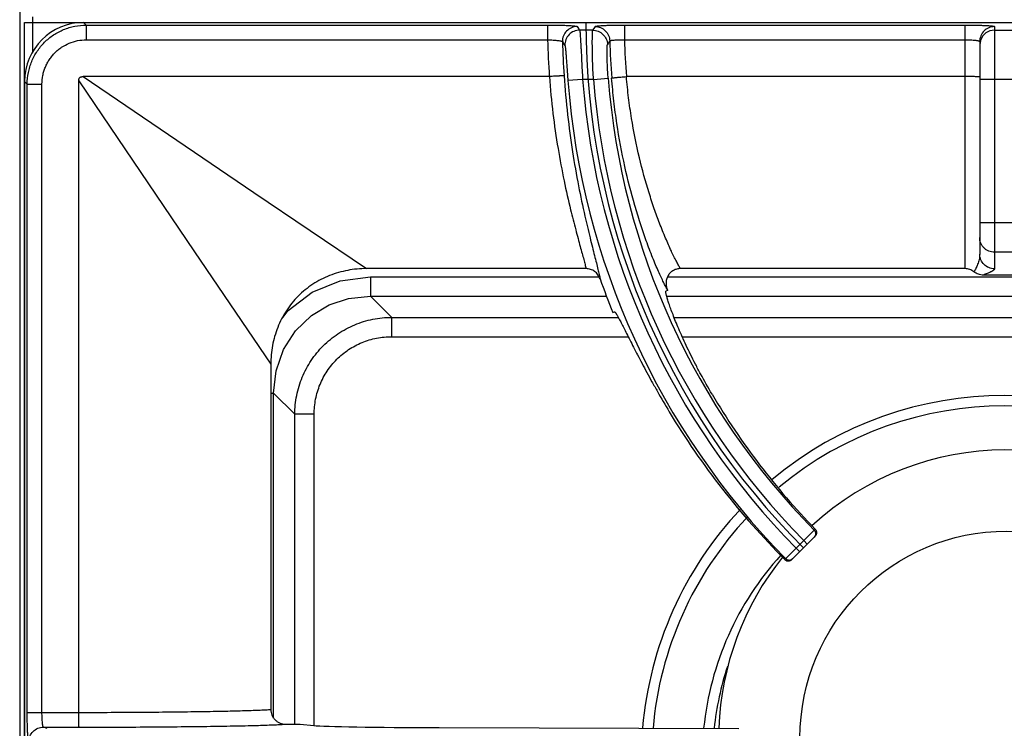
# Model space of a CAD drawing. Units: millimetres. Extents: x -27 to 48, y -98 to 73.
# Drawn here: x 0 to 20, y 52 to 66 of the extents above; entities that cross this region are included whole.
import ezdxf

# ---------------------------------------------------------------- set-up
doc = ezdxf.new("R2010")
doc.units = ezdxf.units.MM
doc.layers.add('GRC-700 SERİ PİŞİRME', color=7, linetype='Continuous')

msp = doc.modelspace()

# ---------------------------------------------------------------- linework, layer by layer
at = {"layer": 'GRC-700 SERİ PİŞİRME', "color": 252}
for p, q in [((0, 66.056), (0, 2.289)), ((0.1, 36.347), (0.1, 65.847)), ((0.1, 65.847), (39.9, 65.847)), ((0.259, 65.958), (0.259, 65.244)), ((1.352, 65.793), (1.298, 65.847)), ((1.298, 65.847), (38.702, 65.847)), ((1.352, 65.793), (1.352, 65.494)), ((1.352, 65.793), (10.723, 65.793)), ((10.723, 65.793), (10.723, 65.494)), ((11.64, 65.689), (11.374, 65.689)), ((12.285, 65.793), (12.285, 65.494)), ((12.285, 65.793), (19.2, 65.793)), ((19.2, 65.793), (19.2, 60.847)), ((19.8, 65.762), (19.8, 60.844)), ((19.8, 65.689), (20.2, 65.689)), ((1.352, 65.494), (10.723, 65.494)), ((12.285, 65.494), (19.2, 65.494)), ((19.515, 65.482), (19.5, 65.39)), ((19.5, 65.462), (19.5, 61.143)), ((0.1, 64.648), (0.1, 37.545)), ((0.153, 64.595), (0.1, 64.648)), ((1.2, 51.836), (1.2, 64.659)), ((1.2, 64.659), (3.552, 61.188)), ((10.758, 64.747), (1.287, 64.747)), ((1.287, 64.747), (4.759, 62.394)), ((11.434, 64.691), (11.135, 64.668)), ((11.655, 64.691), (11.434, 64.691)), ((11.655, 64.691), (11.954, 64.714)), ((19.2, 64.747), (12.323, 64.747)), ((20.5, 64.691), (19.5, 64.691)), ((0.153, 51.836), (0.153, 64.595)), ((0.153, 64.595), (0.453, 64.595)), ((0.453, 51.836), (0.453, 64.595)), ((4.759, 62.394), (7.043, 60.847)), ((20.5, 61.777), (19.5, 61.777)), ((3.552, 61.188), (5.1, 58.904)), ((20.2, 61.18), (19.8, 61.18)), ((11.503, 60.847), (7.043, 60.847)), ((19.2, 60.847), (13.421, 60.847)), ((7.128, 60.682), (7.128, 60.288)), ((7.128, 60.682), (11.767, 60.682)), ((13.163, 60.682), (26.837, 60.682)), ((20.427, 60.716), (19.573, 60.716)), ((13.161, 60.405), (13.128, 60.392)), ((7.128, 60.288), (7.558, 59.858)), ((7.128, 60.288), (11.918, 60.288)), ((13.143, 60.288), (26.857, 60.288)), ((7.558, 59.464), (7.558, 59.858)), ((7.558, 59.858), (12.157, 59.858)), ((12.049, 59.954), (12.081, 59.967)), ((13.293, 59.858), (26.707, 59.858)), ((7.558, 59.464), (12.362, 59.464)), ((13.46, 59.464), (26.54, 59.464)), ((5.1, 58.904), (5.1, 51.895)), ((5.158, 58.319), (5.208, 58.774)), ((5.1, 58.319), (5.158, 58.319)), ((5.158, 51.72), (5.158, 58.319)), ((5.158, 58.319), (5.588, 57.889)), ((5.588, 51.597), (5.588, 57.889)), ((5.982, 57.889), (5.588, 57.889)), ((5.982, 51.57), (5.982, 57.889)), ((15.683, 54.941), (16.157, 55.415)), ((15.927, 55.326), (16.041, 55.439)), ((16.041, 55.439), (16.139, 55.537)), ((16.139, 55.537), (16.159, 55.557)), ((15.771, 55.17), (15.927, 55.326)), ((15.927, 55.326), (15.997, 55.255)), ((15.559, 54.959), (15.658, 55.058)), ((15.658, 55.058), (15.771, 55.17)), ((15.771, 55.17), (15.842, 55.1)), ((15.541, 54.941), (15.559, 54.959)), ((0.153, 51.836), (1.2, 51.836)), ((0.557, 51.511), (0.484, 51.536)), ((0.484, 51.536), (1.206, 51.536)), ((5.7, 51.597), (5.973, 51.57)), ((8.519, 51.527), (14.607, 51.512))]:
    msp.add_line(p, q, dxfattribs=at)
at = {"layer": 'GRC-700 SERİ PİŞİRME'}
msp.add_lwpolyline([(0, 0), (40, 0), (40, 73.001, 0.414214), (39.784, 73.217), (0.216, 73.217, 0.414214), (0, 73.001)], format="xyb", close=True, dxfattribs=at)
at = {"layer": 'GRC-700 SERİ PİŞİRME', "color": 252}
for points in [[(19.8, 65.689), (19.707, 65.675), (19.624, 65.632), (19.557, 65.566), (19.515, 65.482)], [(5.347, 59.857), (5.452, 59.994), (5.939, 60.367), (6.511, 60.602), (7.128, 60.682)], [(5.208, 58.774), (5.358, 59.203), (5.602, 59.583), (5.928, 59.894), (6.288, 60.109), (6.68, 60.241), (7.128, 60.288)]]:
    msp.add_lwpolyline(points, dxfattribs=at)
msp.add_circle((20.05, 51.317), 4.2, dxfattribs=at)
for centre, radius, start, end in [((26.589, 65.847), 15.089, 180, 225), ((32.855, 80.361), 26.013, 214.1381, 214.3341), ((33.188, 52.277), 25.381, 147.9035, 148.0993), ((26.589, 65.847), 15.869, 181.274, 183.9747), ((26.589, 65.847), 15.569, 181.438, 183.998), ((33.082, 80.13), 26.493, 213.6336, 213.8288), ((32.943, 52.05), 24.886, 147.3651, 147.5621), ((26.589, 65.847), 14.608, 181.4729, 184.435), ((26.589, 65.847), 14.308, 181.413, 184.409), ((26.589, 65.847), 15.499, 184.3613, 224.6279), ((26.589, 65.847), 15.199, 184.3613, 224.623), ((26.589, 65.847), 14.979, 184.4255, 224.6175), ((26.589, 65.847), 14.679, 184.4255, 224.6123), ((26.589, 65.847), 15.689, 199.3814, 202.06), ((26.589, 65.847), 14.489, 201.9591, 202.06), ((20, 50.897), 7.374, 50.2691, 129.7309), ((20, 50.897), 7.162, 50.3091, 129.6909), ((20.05, 51.317), 5.85, 48.2273, 132.5814), ((20, 50.897), 7.374, 136.6572, 175.1563), ((20, 50.897), 7.162, 136.8151, 175.0342), ((20, 50.897), 6.138, 137.6937, 174.2204), ((20.05, 51.317), 5.85, 141.1156, 178.0738), ((15.612, 55.013), 0.101, 225.0861, 253.4545), ((15.613, 55.012), 0.1, 253.1812, 294.4573), ((15.612, 55.012), 0.101, 294.5191, 314.9344), ((20, 50.897), 5.926, 161.5756, 174.0185)]:
    msp.add_arc(centre, radius, start, end, dxfattribs=at)
for centre, major_axis, ratio, start_param, end_param in [((1.302, 64.645), (0.851, -0.851), 0.997265, 2.357564, 3.925621), ((26.634, 65.735), (-5.486, 13.537), 0.999966, -4.562981, -4.32644), ((26.54, 65.966), (-5.849, 14.434), 0.999966, -4.556122, -4.310869), ((8.927, 51.579), (3, 0), 0.017455, -2.96706, -1.707203)]:
    msp.add_ellipse(centre, major_axis=major_axis, ratio=ratio, start_param=start_param, end_param=end_param, dxfattribs=at)
for points, knots in [([(0.153, 64.595), (0.153, 64.673), (0.165, 64.791), (0.203, 64.943), (0.243, 65.054), (0.293, 65.161), (0.354, 65.262), (0.424, 65.356), (0.503, 65.444), (0.59, 65.523), (0.685, 65.593), (0.786, 65.653), (0.892, 65.704), (1.003, 65.743), (1.155, 65.782), (1.273, 65.793), (1.352, 65.793)], [0, 0, 0, 0, 0.124892, 0.187446, 0.249961, 0.312469, 0.374991, 0.437518, 0.500043, 0.562565, 0.625079, 0.687583, 0.750072, 0.812565, 0.875106, 1, 1, 1, 1]), ([(10.723, 65.793), (10.762, 65.793), (10.837, 65.793), (10.946, 65.791), (11.032, 65.789), (11.096, 65.787), (11.14, 65.785), (11.179, 65.782), (11.214, 65.78), (11.245, 65.778), (11.271, 65.775), (11.289, 65.773), (11.301, 65.771), (11.308, 65.769), (11.314, 65.768), (11.319, 65.766), (11.322, 65.765), (11.324, 65.764), (11.324, 65.763)], [0, 0, 0, 0, 0.190064, 0.373466, 0.542931, 0.62055, 0.692497, 0.758129, 0.816808, 0.868005, 0.911306, 0.946312, 0.960603, 0.972732, 0.982695, 0.990505, 0.996215, 1, 1, 1, 1]), ([(11.324, 65.763), (11.284, 65.763), (11.204, 65.747), (11.104, 65.678), (11.038, 65.576), (11.023, 65.495), (11.024, 65.456)], [0, 0, 0, 0, 0.250028, 0.50013, 0.750155, 1, 1, 1, 1]), ([(11.374, 65.689), (11.334, 65.689), (11.254, 65.673), (11.153, 65.604), (11.087, 65.501), (11.073, 65.42), (11.074, 65.381)], [0, 0, 0, 0, 0.250027, 0.50013, 0.750156, 1, 1, 1, 1]), ([(11.374, 65.689), (11.374, 65.689), (11.375, 65.688), (11.376, 65.685), (11.377, 65.679), (11.378, 65.671), (11.379, 65.661), (11.381, 65.648), (11.383, 65.627), (11.385, 65.596), (11.388, 65.552), (11.391, 65.501), (11.395, 65.442), (11.398, 65.377), (11.402, 65.305), (11.408, 65.199), (11.415, 65.057), (11.424, 64.877), (11.431, 64.754), (11.434, 64.691)], [0, 0, 0, 0, 0.001635, 0.003807, 0.009793, 0.017974, 0.028344, 0.040886, 0.055585, 0.091311, 0.13518, 0.186823, 0.245782, 0.311498, 0.383398, 0.460819, 0.629374, 0.811356, 1, 1, 1, 1]), ([(11.655, 64.691), (11.651, 64.754), (11.645, 64.877), (11.638, 65.057), (11.635, 65.199), (11.633, 65.305), (11.632, 65.377), (11.631, 65.442), (11.632, 65.501), (11.632, 65.553), (11.633, 65.596), (11.634, 65.627), (11.635, 65.648), (11.636, 65.661), (11.637, 65.671), (11.638, 65.679), (11.638, 65.685), (11.639, 65.688), (11.64, 65.689), (11.64, 65.689)], [0, 0, 0, 0, 0.188791, 0.370976, 0.539713, 0.617178, 0.689098, 0.754789, 0.813678, 0.865248, 0.909033, 0.94467, 0.959326, 0.971826, 0.982153, 0.990292, 0.996235, 0.998386, 1, 1, 1, 1]), ([(11.64, 65.689), (11.678, 65.689), (11.755, 65.674), (11.853, 65.61), (11.921, 65.514), (11.938, 65.437), (11.939, 65.399)], [0, 0, 0, 0, 0.250033, 0.500127, 0.750146, 1, 1, 1, 1]), ([(11.686, 65.763), (11.686, 65.764), (11.688, 65.765), (11.691, 65.766), (11.695, 65.768), (11.701, 65.769), (11.708, 65.771), (11.72, 65.773), (11.738, 65.775), (11.764, 65.778), (11.795, 65.78), (11.83, 65.782), (11.869, 65.785), (11.912, 65.787), (11.976, 65.789), (12.063, 65.791), (12.172, 65.793), (12.247, 65.793), (12.285, 65.793)], [0, 0, 0, 0, 0.003696, 0.0093, 0.017003, 0.026862, 0.038891, 0.053089, 0.087929, 0.131095, 0.182201, 0.24084, 0.306468, 0.378454, 0.45616, 0.625897, 0.809628, 1, 1, 1, 1]), ([(11.686, 65.763), (11.724, 65.763), (11.802, 65.748), (11.9, 65.683), (11.967, 65.586), (11.984, 65.509), (11.985, 65.471)], [0, 0, 0, 0, 0.250033, 0.500127, 0.750147, 1, 1, 1, 1]), ([(19.2, 65.793), (19.239, 65.793), (19.316, 65.793), (19.427, 65.791), (19.515, 65.789), (19.58, 65.786), (19.623, 65.784), (19.662, 65.782), (19.697, 65.78), (19.728, 65.777), (19.75, 65.775), (19.765, 65.773), (19.774, 65.771), (19.782, 65.77), (19.788, 65.768), (19.793, 65.767), (19.796, 65.765), (19.798, 65.764), (19.799, 65.763), (19.8, 65.762), (19.8, 65.762)], [0, 0, 0, 0, 0.194164, 0.381027, 0.553102, 0.631569, 0.703977, 0.769603, 0.827857, 0.87819, 0.920136, 0.937856, 0.953353, 0.966593, 0.97756, 0.986266, 0.992756, 0.995209, 0.997178, 1, 1, 1, 1]), ([(19.8, 65.762), (19.761, 65.762), (19.682, 65.746), (19.582, 65.68), (19.516, 65.58), (19.5, 65.501), (19.5, 65.462)], [0, 0, 0, 0, 0.250158, 0.500224, 0.750158, 1, 1, 1, 1]), ([(0.453, 64.595), (0.453, 64.654), (0.462, 64.742), (0.49, 64.856), (0.52, 64.94), (0.558, 65.019), (0.603, 65.095), (0.656, 65.166), (0.715, 65.232), (0.78, 65.291), (0.875, 65.361), (1.005, 65.431), (1.175, 65.482), (1.293, 65.494), (1.352, 65.494)], [0, 0, 0, 0, 0.124934, 0.187508, 0.250042, 0.312568, 0.375108, 0.437652, 0.500194, 0.562733, 0.625264, 0.750142, 0.875064, 1, 1, 1, 1]), ([(10.723, 65.494), (10.743, 65.493), (10.78, 65.492), (10.835, 65.489), (10.886, 65.485), (10.93, 65.481), (10.963, 65.476), (10.985, 65.472), (10.998, 65.469), (11.008, 65.466), (11.015, 65.463), (11.019, 65.461), (11.022, 65.459), (11.024, 65.457), (11.024, 65.456)], [0, 0, 0, 0, 0.188005, 0.369419, 0.537106, 0.685312, 0.808939, 0.860157, 0.90379, 0.939526, 0.96721, 0.978086, 0.987068, 1, 1, 1, 1]), ([(11.985, 65.471), (11.986, 65.472), (11.987, 65.474), (11.99, 65.475), (11.994, 65.477), (12.001, 65.48), (12.012, 65.482), (12.024, 65.484), (12.046, 65.487), (12.079, 65.49), (12.123, 65.493), (12.174, 65.494), (12.228, 65.495), (12.266, 65.494), (12.285, 65.494)], [0, 0, 0, 0, 0.012103, 0.020633, 0.031071, 0.057959, 0.093049, 0.136201, 0.187118, 0.310678, 0.459431, 0.628126, 0.810757, 1, 1, 1, 1]), ([(19.2, 65.494), (19.22, 65.494), (19.258, 65.493), (19.314, 65.492), (19.358, 65.489), (19.39, 65.487), (19.412, 65.485), (19.431, 65.482), (19.449, 65.48), (19.464, 65.477), (19.476, 65.475), (19.485, 65.472), (19.491, 65.47), (19.494, 65.469), (19.497, 65.467), (19.499, 65.466), (19.5, 65.464), (19.5, 65.463), (19.5, 65.462)], [0, 0, 0, 0, 0.192265, 0.377277, 0.54764, 0.625347, 0.697091, 0.762181, 0.820066, 0.870245, 0.912321, 0.946053, 0.959757, 0.971372, 0.980972, 0.988698, 0.994844, 1, 1, 1, 1]), ([(11.074, 65.381), (11.075, 65.38), (11.076, 65.378), (11.077, 65.373), (11.078, 65.368), (11.08, 65.36), (11.081, 65.351), (11.083, 65.336), (11.086, 65.313), (11.089, 65.282), (11.092, 65.244), (11.095, 65.202), (11.099, 65.155), (11.103, 65.104), (11.108, 65.028), (11.116, 64.927), (11.125, 64.8), (11.132, 64.712), (11.135, 64.668)], [0, 0, 0, 0, 0.004034, 0.010234, 0.018639, 0.029251, 0.042056, 0.057036, 0.093365, 0.13785, 0.190069, 0.249508, 0.315566, 0.387625, 0.464999, 0.632817, 0.813301, 1, 1, 1, 1]), ([(11.954, 64.714), (11.95, 64.757), (11.944, 64.843), (11.938, 64.967), (11.934, 65.065), (11.932, 65.138), (11.931, 65.187), (11.931, 65.232), (11.931, 65.272), (11.932, 65.306), (11.933, 65.336), (11.934, 65.357), (11.935, 65.371), (11.935, 65.38), (11.936, 65.387), (11.937, 65.392), (11.938, 65.396), (11.939, 65.398), (11.939, 65.399)], [0, 0, 0, 0, 0.1905, 0.373957, 0.543214, 0.620622, 0.692293, 0.757567, 0.815923, 0.866899, 0.91009, 0.945193, 0.959623, 0.971938, 0.982127, 0.990187, 0.996127, 1, 1, 1, 1]), ([(1.2, 64.659), (1.2, 64.665), (1.2, 64.677), (1.203, 64.695), (1.21, 64.712), (1.22, 64.727), (1.235, 64.737), (1.252, 64.743), (1.269, 64.746), (1.281, 64.747), (1.287, 64.747)], [0, 0, 0, 0, 0.124442, 0.249272, 0.375422, 0.49983, 0.624499, 0.750709, 0.875505, 1, 1, 1, 1]), ([(11.057, 64.761), (11.057, 64.761), (11.056, 64.761), (11.055, 64.762), (11.052, 64.762), (11.049, 64.762), (11.046, 64.762), (11.04, 64.762), (11.031, 64.762), (11.018, 64.761), (11.002, 64.761), (10.985, 64.76), (10.965, 64.759), (10.944, 64.758), (10.912, 64.756), (10.869, 64.754), (10.814, 64.75), (10.777, 64.748), (10.758, 64.747)], [0, 0, 0, 0, 0.003008, 0.008227, 0.015692, 0.025397, 0.037323, 0.05145, 0.086215, 0.129447, 0.180685, 0.23941, 0.305105, 0.377219, 0.455079, 0.625229, 0.809483, 1, 1, 1, 1]), ([(10.759, 64.747), (10.777, 64.497), (10.825, 64.009), (10.927, 63.302), (11.05, 62.649), (11.144, 62.236), (11.191, 62.042)], [0, 0, 0, 0, 0.273719, 0.536742, 0.781212, 1, 1, 1, 1]), ([(11.057, 64.761), (11.075, 64.498), (11.122, 63.982), (11.223, 63.237), (11.343, 62.55), (11.435, 62.116), (11.481, 61.912)], [0, 0, 0, 0, 0.274627, 0.538102, 0.782283, 1, 1, 1, 1]), ([(12.024, 64.717), (12.025, 64.717), (12.025, 64.717), (12.027, 64.718), (12.029, 64.718), (12.032, 64.719), (12.036, 64.719), (12.042, 64.72), (12.051, 64.721), (12.063, 64.723), (12.079, 64.724), (12.096, 64.726), (12.116, 64.728), (12.137, 64.731), (12.169, 64.734), (12.212, 64.738), (12.266, 64.742), (12.304, 64.745), (12.323, 64.747)], [0, 0, 0, 0, 0.002909, 0.00808, 0.015519, 0.025208, 0.037127, 0.051252, 0.086022, 0.12927, 0.180529, 0.239276, 0.304993, 0.377127, 0.455007, 0.625186, 0.809458, 1, 1, 1, 1]), ([(12.711, 61.455), (12.673, 61.561), (12.597, 61.786), (12.448, 62.271), (12.278, 62.941), (12.146, 63.651), (12.067, 64.252), (12.037, 64.561), (12.024, 64.717)], [0, 0, 0, 0, 0.101815, 0.212432, 0.45577, 0.721429, 0.859787, 1, 1, 1, 1]), ([(12.997, 61.77), (12.96, 61.867), (12.886, 62.07), (12.741, 62.511), (12.574, 63.121), (12.444, 63.769), (12.366, 64.32), (12.336, 64.604), (12.324, 64.747)], [0, 0, 0, 0, 0.101497, 0.211796, 0.454742, 0.720613, 0.859323, 1, 1, 1, 1]), ([(19.485, 64.742), (19.48, 64.742), (19.465, 64.743), (19.441, 64.744), (19.411, 64.745), (19.361, 64.746), (19.29, 64.746), (19.231, 64.747), (19.2, 64.747)], [0, 0, 0, 0, 0.063008, 0.149081, 0.256208, 0.381627, 0.674859, 1, 1, 1, 1]), ([(19.5, 64.74), (19.5, 64.74), (19.5, 64.74), (19.499, 64.741), (19.498, 64.741), (19.496, 64.741), (19.494, 64.741), (19.491, 64.742), (19.488, 64.742), (19.485, 64.742)], [0, 0, 0, 0, 0.022844, 0.072398, 0.151696, 0.26117, 0.400847, 0.570639, 1, 1, 1, 1]), ([(11.191, 62.042), (11.224, 61.907), (11.274, 61.712), (11.34, 61.465), (11.383, 61.304), (11.422, 61.162), (11.456, 61.039), (11.482, 60.936), (11.497, 60.874), (11.503, 60.847)], [0, 0, 0, 0, 0.337975, 0.487195, 0.622001, 0.741492, 0.844819, 0.931208, 1, 1, 1, 1]), ([(11.481, 61.912), (11.514, 61.766), (11.564, 61.556), (11.63, 61.29), (11.674, 61.119), (11.712, 60.969), (11.744, 60.84), (11.767, 60.746), (11.781, 60.682), (11.787, 60.653), (11.789, 60.64)], [0, 0, 0, 0, 0.343109, 0.493517, 0.62862, 0.747561, 0.849552, 0.933889, 0.969255, 1, 1, 1, 1]), ([(13.421, 60.847), (13.408, 60.869), (13.38, 60.919), (13.336, 61.001), (13.287, 61.098), (13.213, 61.252), (13.113, 61.477), (13.037, 61.667), (12.997, 61.77)], [0, 0, 0, 0, 0.077059, 0.169088, 0.275482, 0.395601, 0.674338, 1, 1, 1, 1]), ([(13.151, 60.429), (13.138, 60.453), (13.109, 60.507), (13.064, 60.597), (13.014, 60.703), (12.959, 60.825), (12.9, 60.963), (12.815, 61.173), (12.753, 61.339), (12.711, 61.455)], [0, 0, 0, 0, 0.074521, 0.164865, 0.270373, 0.390342, 0.524026, 0.670703, 1, 1, 1, 1]), ([(19.8, 61.18), (19.78, 61.18), (19.741, 61.183), (19.684, 61.2), (19.632, 61.228), (19.587, 61.266), (19.549, 61.311), (19.521, 61.363), (19.504, 61.42), (19.5, 61.459), (19.5, 61.478)], [0, 0, 0, 0, 0.125132, 0.250458, 0.375572, 0.500611, 0.625556, 0.750406, 0.875335, 1, 1, 1, 1]), ([(19.5, 61.143), (19.5, 61.106), (19.491, 61.035), (19.466, 60.952), (19.441, 60.892), (19.422, 60.852), (19.403, 60.815), (19.39, 60.793), (19.384, 60.782)], [0, 0, 0, 0, 0.288617, 0.555329, 0.67923, 0.795534, 0.902991, 1, 1, 1, 1]), ([(19.8, 60.844), (19.761, 60.844), (19.682, 60.86), (19.582, 60.926), (19.516, 61.025), (19.5, 61.104), (19.5, 61.143)], [0, 0, 0, 0, 0.25044, 0.500623, 0.75044, 1, 1, 1, 1]), ([(7.043, 60.847), (6.915, 60.847), (6.66, 60.823), (6.29, 60.717), (5.947, 60.541), (5.648, 60.298), (5.406, 59.999), (5.229, 59.657), (5.123, 59.287), (5.1, 59.031), (5.1, 58.904)], [0, 0, 0, 0, 0.124989, 0.249997, 0.375, 0.499994, 0.624989, 0.749993, 0.875006, 1, 1, 1, 1]), ([(11.789, 60.64), (11.779, 60.67), (11.749, 60.726), (11.682, 60.793), (11.597, 60.836), (11.535, 60.847), (11.503, 60.847)], [0, 0, 0, 0, 0.250039, 0.500056, 0.750041, 1, 1, 1, 1]), ([(13.421, 60.847), (13.397, 60.847), (13.36, 60.842), (13.313, 60.827), (13.28, 60.811), (13.249, 60.791), (13.221, 60.768), (13.195, 60.741), (13.167, 60.701), (13.141, 60.645), (13.129, 60.585), (13.128, 60.536), (13.132, 60.487), (13.142, 60.451), (13.151, 60.429)], [0, 0, 0, 0, 0.124833, 0.187481, 0.250081, 0.312648, 0.375203, 0.437769, 0.500332, 0.625191, 0.750017, 0.812575, 0.875187, 1, 1, 1, 1]), ([(19.384, 60.782), (19.371, 60.792), (19.343, 60.811), (19.298, 60.831), (19.25, 60.844), (19.217, 60.847), (19.2, 60.847)], [0, 0, 0, 0, 0.249955, 0.500005, 0.75005, 1, 1, 1, 1]), ([(19.8, 60.844), (19.8, 60.841), (19.799, 60.835), (19.794, 60.827), (19.787, 60.819), (19.778, 60.811), (19.767, 60.803), (19.753, 60.795), (19.739, 60.787), (19.717, 60.776), (19.687, 60.763), (19.65, 60.748), (19.611, 60.732), (19.586, 60.721), (19.573, 60.716)], [0, 0, 0, 0, 0.030956, 0.065459, 0.105326, 0.151168, 0.202956, 0.260344, 0.322839, 0.38985, 0.534811, 0.689514, 0.847293, 1, 1, 1, 1]), ([(19.573, 60.716), (19.54, 60.716), (19.471, 60.727), (19.41, 60.761), (19.384, 60.782)], [0, 0, 0, 0, 0.500023, 1, 1, 1, 1]), ([(14.065, 58.295), (13.985, 58.432), (13.869, 58.635), (13.726, 58.906), (13.629, 59.099), (13.54, 59.283), (13.46, 59.458), (13.388, 59.621), (13.326, 59.771), (13.272, 59.907), (13.227, 60.028), (13.19, 60.132), (13.165, 60.209), (13.149, 60.261), (13.14, 60.294), (13.133, 60.322), (13.129, 60.342), (13.126, 60.356), (13.125, 60.365), (13.124, 60.372), (13.124, 60.378), (13.124, 60.383), (13.125, 60.387), (13.126, 60.39), (13.127, 60.391), (13.128, 60.392)], [0, 0, 0, 0, 0.205948, 0.304023, 0.397834, 0.486748, 0.570154, 0.647469, 0.718143, 0.781711, 0.837732, 0.885846, 0.925726, 0.942497, 0.957124, 0.969585, 0.979862, 0.984182, 0.987958, 0.991194, 0.993898, 0.996082, 0.997773, 0.999031, 1, 1, 1, 1]), ([(5.588, 57.889), (5.589, 58.017), (5.615, 58.275), (5.71, 58.585), (5.82, 58.818), (5.919, 58.984), (6.034, 59.139), (6.164, 59.282), (6.308, 59.412), (6.515, 59.566), (6.8, 59.718), (7.172, 59.831), (7.429, 59.857), (7.558, 59.858)], [0, 0, 0, 0, 0.124922, 0.249896, 0.312439, 0.374997, 0.437563, 0.50013, 0.562693, 0.625247, 0.750159, 0.875084, 1, 1, 1, 1]), ([(12.081, 59.967), (12.082, 59.968), (12.084, 59.968), (12.087, 59.967), (12.09, 59.964), (12.094, 59.961), (12.098, 59.956), (12.102, 59.95), (12.108, 59.943), (12.116, 59.931), (12.127, 59.914), (12.141, 59.889), (12.158, 59.859), (12.184, 59.811), (12.222, 59.739), (12.273, 59.64), (12.331, 59.525), (12.397, 59.393), (12.472, 59.248), (12.553, 59.089), (12.643, 58.918), (12.74, 58.737), (12.844, 58.547), (12.994, 58.28), (13.112, 58.078), (13.194, 57.942)], [0, 0, 0, 0, 0.000967, 0.002223, 0.003913, 0.006097, 0.008802, 0.012041, 0.01582, 0.020145, 0.030435, 0.042912, 0.05756, 0.074357, 0.114306, 0.162497, 0.218606, 0.28225, 0.352997, 0.43035, 0.513776, 0.602674, 0.696422, 0.794365, 1, 1, 1, 1]), ([(5.982, 57.889), (5.982, 57.992), (6.002, 58.199), (6.091, 58.497), (6.237, 58.772), (6.434, 59.013), (6.675, 59.21), (6.95, 59.356), (7.248, 59.445), (7.455, 59.464), (7.558, 59.464)], [0, 0, 0, 0, 0.12501, 0.250048, 0.375042, 0.500055, 0.625053, 0.750008, 0.874996, 1, 1, 1, 1]), ([(16.139, 55.537), (16.148, 55.528), (16.159, 55.511), (16.167, 55.486), (16.169, 55.467), (16.167, 55.447), (16.159, 55.422), (16.148, 55.406), (16.139, 55.397)], [0, 0, 0, 0, 0.249202, 0.374808, 0.500095, 0.625367, 0.750932, 1, 1, 1, 1]), ([(16.159, 55.557), (16.168, 55.548), (16.182, 55.525), (16.19, 55.486), (16.182, 55.447), (16.167, 55.424), (16.157, 55.415)], [0, 0, 0, 0, 0.248386, 0.49683, 0.747098, 1, 1, 1, 1]), ([(15.559, 54.959), (15.568, 54.949), (15.585, 54.938), (15.61, 54.93), (15.629, 54.928), (15.649, 54.93), (15.674, 54.938), (15.691, 54.949), (15.7, 54.958)], [0, 0, 0, 0, 0.249188, 0.374804, 0.500096, 0.625373, 0.750948, 1, 1, 1, 1]), ([(0.184, 51.236), (0.184, 51.236), (0.182, 51.237), (0.181, 51.24), (0.179, 51.244), (0.177, 51.252), (0.175, 51.266), (0.172, 51.286), (0.169, 51.311), (0.167, 51.342), (0.164, 51.377), (0.162, 51.416), (0.16, 51.46), (0.158, 51.524), (0.155, 51.611), (0.154, 51.721), (0.153, 51.797), (0.153, 51.836)], [0, 0, 0, 0, 0.003233, 0.008267, 0.015403, 0.024728, 0.050032, 0.084136, 0.126748, 0.177522, 0.235999, 0.301623, 0.373813, 0.451872, 0.622646, 0.807775, 1, 1, 1, 1]), ([(0.484, 51.536), (0.483, 51.536), (0.481, 51.537), (0.479, 51.54), (0.477, 51.544), (0.474, 51.55), (0.472, 51.561), (0.469, 51.573), (0.466, 51.588), (0.464, 51.606), (0.461, 51.633), (0.458, 51.672), (0.455, 51.723), (0.453, 51.778), (0.453, 51.816), (0.453, 51.836)], [0, 0, 0, 0, 0.011763, 0.020004, 0.030138, 0.056456, 0.091049, 0.133795, 0.184444, 0.242597, 0.307746, 0.456723, 0.625972, 0.809458, 1, 1, 1, 1]), ([(1.2, 51.836), (1.64, 51.836), (2.284, 51.838), (3.112, 51.846), (3.501, 51.851), (3.686, 51.853)], [0, 0, 0, 0, 0.531018, 0.776494, 1, 1, 1, 1]), ([(1.206, 51.536), (1.206, 51.536), (1.206, 51.536), (1.206, 51.536), (1.206, 51.538), (1.205, 51.54), (1.205, 51.542), (1.205, 51.546), (1.205, 51.55), (1.204, 51.555), (1.204, 51.562), (1.203, 51.574), (1.203, 51.589), (1.202, 51.606), (1.202, 51.626), (1.201, 51.648), (1.201, 51.68), (1.2, 51.723), (1.2, 51.778), (1.2, 51.816), (1.2, 51.836)], [0, 0, 0, 0, 0.000881, 0.002287, 0.006787, 0.013581, 0.02267, 0.03404, 0.047676, 0.063558, 0.081649, 0.124251, 0.175067, 0.23367, 0.299498, 0.371888, 0.450175, 0.621524, 0.807318, 1, 1, 1, 1]), ([(3.686, 51.853), (3.848, 51.856), (4.081, 51.86), (4.377, 51.867), (4.568, 51.872), (4.735, 51.877), (4.879, 51.883), (4.998, 51.889), (5.069, 51.893), (5.1, 51.895)], [0, 0, 0, 0, 0.343094, 0.49357, 0.628691, 0.747598, 0.849525, 0.933836, 1, 1, 1, 1]), ([(5.1, 51.895), (5.1, 51.876), (5.104, 51.836), (5.122, 51.779), (5.151, 51.727), (5.19, 51.681), (5.237, 51.644), (5.29, 51.617), (5.348, 51.6), (5.387, 51.597), (5.407, 51.597)], [0, 0, 0, 0, 0.124902, 0.250026, 0.375016, 0.500006, 0.624996, 0.749978, 0.875105, 1, 1, 1, 1]), ([(0.184, 51.236), (0.184, 51.275), (0.2, 51.353), (0.266, 51.453), (0.366, 51.52), (0.445, 51.536), (0.484, 51.536)], [0, 0, 0, 0, 0.25011, 0.500199, 0.750172, 1, 1, 1, 1]), ([(1.206, 51.536), (1.679, 51.536), (2.37, 51.538), (3.26, 51.546), (3.678, 51.551), (3.877, 51.553)], [0, 0, 0, 0, 0.531021, 0.77651, 1, 1, 1, 1]), ([(3.877, 51.553), (4.054, 51.556), (4.308, 51.56), (4.632, 51.567), (4.839, 51.572), (5.02, 51.578), (5.174, 51.584), (5.3, 51.59), (5.375, 51.594), (5.407, 51.597)], [0, 0, 0, 0, 0.346915, 0.49846, 0.634017, 0.752681, 0.853654, 0.936276, 1, 1, 1, 1])]:
    msp.add_open_spline(points, degree=3, knots=knots, dxfattribs=at)
msp.add_open_spline([(5.407, 51.597), (5.456, 51.597), (5.554, 51.597), (5.651, 51.597), (5.7, 51.597)], degree=3, dxfattribs=at)

doc.saveas('drawing.dxf')
